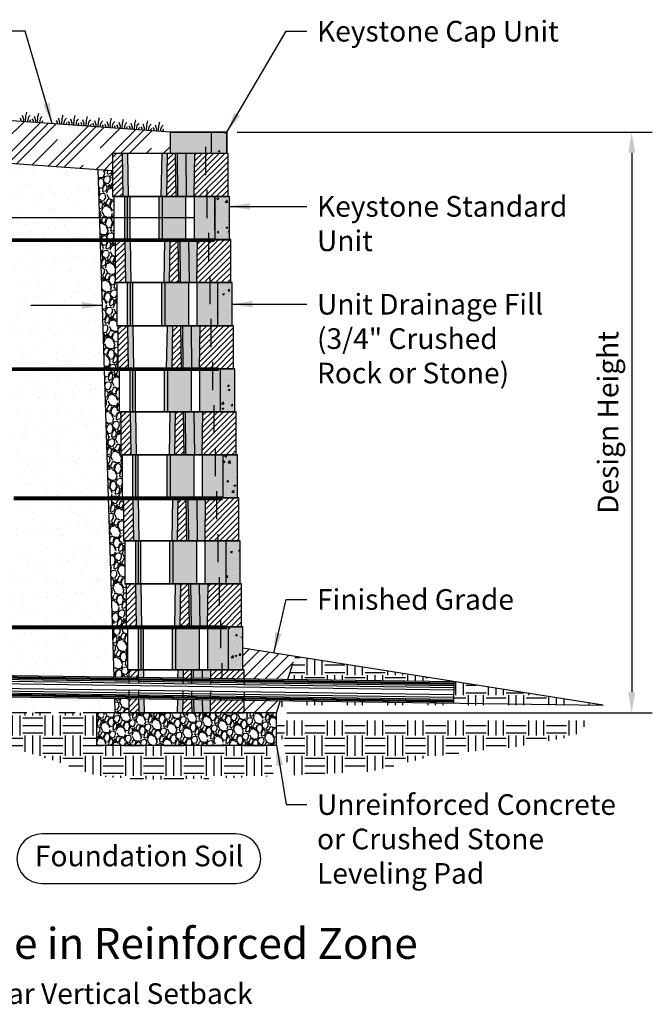
# Model space of a CAD drawing. Extents: x 6 to 184, y -47 to 11.
# Drawn here: x 57 to 66, y -5 to 11 of the extents above; entities that cross this region are included whole.
import ezdxf
from ezdxf.enums import TextEntityAlignment as Align

# ---------------------------------------------------------------- set-up
doc = ezdxf.new("R2010")
doc.units = 0
doc.header["$MEASUREMENT"] = 0
doc.linetypes.add('DASHED2', pattern=[0.375, 0.25, -0.125])
doc.linetypes.add('HIDDEN2', pattern=[0.1875, 0.125, -0.0625])
for name, color, linetype in [('Blk-Std', 3, 'Continuous'), ('Brd-007', 7, 'Continuous'), ('Brd-009', 9, 'Continuous'), ('GEN-TXT', 7, 'Continuous'), ('GEN-TXT-LDR', 7, 'Continuous'), ('HAT', 7, 'Continuous'), ('Hat-Lvl-Pad', 17, 'Continuous'), ('Hat-Reinf', 51, 'Continuous'), ('Hat-Unt-Fil', 17, 'Continuous'), ('WAL-DRN', 2, 'Continuous'), ('WAL-STM-PIP', 2, 'Continuous')]:
    doc.layers.add(name, color=color, linetype=linetype)
doc.styles.add('Arial-L120-MS', font='ARIAL.TTF', dxfattribs={"height": 0.48})
doc.styles.add('Arial-L80-MS', font='ARIAL.TTF', dxfattribs={"height": 0.32})
doc.styles.add('Dim-Text', font='ARIAL.TTF')
doc.dimstyles.new('Dtl-Sht-MS .375 Scale', dxfattribs={"dimscale": 0, "dimtxt": 0.32, "dimasz": 0.32, "dimexe": 0.32, "dimexo": 0.16, "dimgap": 0.16, "dimtad": 1, "dimzin": 12, "dimdsep": 46, "dimtxsty": 'Dim-Text', "dimcen": 0.16, "dimclrd": 256, "dimclre": 256, "dimclrt": 256, "dimadec": 0, "dimazin": 3, "dimtfac": 1, "dimtmove": 0, "dimatfit": 0, "dimfxl": 0, "dimtolj": 1, "dimtzin": 0, "dimarcsym": 0})
doc.dimstyles.new('Dtl-Sht-MS-LDR .375 Scale', dxfattribs={"dimscale": 0, "dimtxt": 0.32, "dimasz": 0.32, "dimexe": 0.32, "dimexo": 0.16, "dimgap": 0.16, "dimtad": 0, "dimjust": 1, "dimzin": 12, "dimdsep": 46, "dimtxsty": 'Dim-Text', "dimcen": 0.16, "dimclrd": 256, "dimclre": 256, "dimclrt": 256, "dimadec": 0, "dimazin": 3, "dimtfac": 1, "dimtofl": 0, "dimtmove": 0, "dimatfit": 0, "dimfxl": 0, "dimtolj": 1, "dimtzin": 0, "dimarcsym": 0})
pattern_1 = [(303.0128, (-0.218281, 0.2672), (1.854378912, -2.815897464), [0.0376701, -3.7293446]), (259.9697, (-0.197758, 0.235612), (0.5991751875, 3.3179797634), [0.064643, -6.399659]), (207.5104, (-0.209016, 0.171957), (3.6997465446, 1.907426516), [0.0455806, -4.512489]), (342.2737, (-0.169665, 0.04836), (-5.336715663, 1.7198448283), [0.0588666, -5.8277962]), (7.8337, (-0.113593, 0.030437), (-3.607857187, -0.4826671043), [0.0577234, -5.7146244]), (72.2737, (-0.056408, 0.038305), (-1.7198448283, -5.336715663), [0.0588666, -5.8277962]), (112.6942, (-0.038485, 0.094376), (1.7624878621, -4.2406646253), [0.0778481, -7.7069577]), (147.2553, (-0.06852, 0.166197), (-5.4428159623, 3.4875425751), [0.0734966, -7.2761699]), (196.4296, (-0.130337, 0.205951), (-4.095723923, -1.2215751134), [0.059066, -5.8475404]), (250.2364, (-0.186991, 0.189245), (1.067619669, 2.902583082), [0.067433, -3.3042136]), (297.3974, (-0.209793, 0.1257845), (2.1054168792, -4.0426748496), [0.0872054, -8.633345]), (213.8141, (-0.095215, 0.31539), (-2.130040203, -1.458399615), [0.0297643, -2.9466763]), (246.4692, (-0.119945, 0.298826), (1.483021802, 3.3710303053), [0.0566264, -5.6060231]), (300, (-0.14255, 0.2469), (0.2704593, -0.07246936), [0.0395979, -0.3563818]), (278.1986, (-0.18008, 0.236673), (-0.178572178, 1.497234845), [0.0213242, -2.1110922]), (6.8014, (-0.17704, 0.215567), (-0.883847094, -0.05305119), [0.0301568, -1.4776894]), (105.9638, (-0.147095, 0.21914), (-0.32351128, 0.956316004), [0.0489801, -1.5836864]), (236.5651, (-0.16057, 0.26623), (0.4153975, 0.46844936), [0.0354175, -0.8500204]), (91.3895, (-0.219072, 0.0587), (-0.0866822368, 2.9220003778), [0.049616, -4.9119966]), (145.3462, (-0.220275, 0.108302), (2.6851751365, -1.878998454), [0.0416251, -4.1208742]), (8.1986, (-0.214658, 0.280723), (-1.497234845, -0.178572178), [0.0426482, -2.0897682]), (58.6105, (-0.172445, 0.286805), (-1.536069208, -2.4871854386), [0.049616, -4.9119966]), (54.444, (-0.051387, 0.01377), (-0.903264177, -1.20735828), [0.0478464, -2.3444747]), (9.7751, (-0.023565, 0.052694), (-3.3373985675, -0.5551311374), [0.0400898, -3.9689]), (141.8014, (0.056526, 0.21096), (-1.207357323, 0.903265465), [0.0426482, -2.0897682]), (92.354, (0.02301, 0.237331), (0.139733968, -3.805847486), [0.0469367, -4.6467187]), (144.444, (0.021016, 0.078433), (1.20735828, -0.903264177), [0.0239232, -2.3683979]), (176.3099, (0.05218, 0.19473), (-1.15430629, 0.019418794), [0.0142772, -1.4134481]), (240.9638, (0.03793, 0.19565), (0.48786674, 0.73890865), [0.0577234, -1.096746]), (261.009, (0.009913, 0.145181), (0.4542342615, 2.7770615294), [0.053494, -5.2958984]), (18.6901, (-0.12275, 0.212616), (-0.61338777, -0.12552096), [0.0403822, -0.9691721]), (68.1572, (-0.084501, 0.225556), (1.7728992345, 4.4528675167), [0.0705023, -6.9797176]), (135.9454, (-0.05827, 0.290997), (1.603337391, -1.589122289), [0.0288277, -2.8539487]), (165, (-0.079, 0.31104), (-0.3429286, -0.1979899), [0.0168, -0.2632]), (195.2564, (0.00035, 0.141946), (2.183092244, 0.574550036), [0.0388987, -3.8509856]), (123.0128, (-0.037178, 0.13171), (-1.854378912, 2.815897464), [0.0753402, -3.6916746]), (75, (-0.07823, 0.1949), (-0.1979899, 0.3429286), [0.0728, -0.2072]), (40.3048, (-0.059383, 0.265206), (-2.6179098583, -2.1973048086), [0.0442719, -4.3829167]), (329.0546, (-0.02562, 0.293844), (1.009367635, -0.56033654), [0.0407686, -1.9976622]), (282.646, (0.009345, 0.27288), (1.3276773836, -5.8634181471), [0.0663782, -6.5714527]), (250.4261, (0.023877, 0.208111), (-1.21255919, -3.4435012028), [0.0702237, -6.9521407])]
pattern_2 = [(0, (40, 4e-15), (0.3125, 0.3125), [0.3125, -0.3125]), (0, (40, 0.1172), (0.3125, 0.3125), [0.3125, -0.3125]), (0, (40, 0.23438), (0.3125, 0.3125), [0.3125, -0.3125]), (90, (40.03906, 0.27344), (-0.3125, 0.3125), [0.3125, -0.3125]), (90, (40.15625, 0.27344), (-0.3125, 0.3125), [0.3125, -0.3125]), (90, (40.27344, 0.27344), (-0.3125, 0.3125), [0.3125, -0.3125])]
pattern_3 = [(45, (40, 4e-15), (-0.08838835, 0.08838835), [])]

# ---------------------------------------------------------------- blocks, each defined once
blk = doc.blocks.new('Pro-grass')
at = {"layer": 'Brd-009'}
for points in [[(-0.073, 0), (-0.073, -0.02), (-0.084, -0.037)], [(-0.037, 0), (-0.039, -0.038), (-0.049, -0.08), (-0.069, -0.101)], [(-0.004, 0), (-0.004, 0), (-0.003, -0.088), (-0.014, -0.15)], [(0.057, -0.096), (0.033, -0.036), (0.032, 0), (0.032, 0), (0.032, 0)], [(0.063, 0), (0.063, 0), (0.063, 0), (0.065, -0.029), (0.083, -0.051)]]:
    blk.add_lwpolyline(points, dxfattribs=at)
blk = doc.blocks.new('Std-Sect-New')
at = {"layer": 'Blk-Std'}
h = blk.add_hatch(color=13, dxfattribs=at)
h.dxf.hatch_style = 1
h.paths.add_polyline_path([(-1.585, 0.667), (-1.627, 0.667), (-1.627, 0), (-1.585, 0)])
h = blk.add_hatch(color=25, dxfattribs=at)
h.dxf.hatch_style = 1
h.paths.add_polyline_path([(-1.095, 0), (-1.044, 0), (-1.044, 0.667), (-1.095, 0.667)])
h.paths.add_polyline_path([(-1.545, 0.667), (-1.585, 0.667), (-1.585, 0), (-1.545, 0)])
h = blk.add_hatch(color=16, dxfattribs=at)
h.dxf.hatch_style = 1
h.paths.add_polyline_path([(-0.68, 0.667), (-1.044, 0.667), (-1.044, 0), (-0.68, 0)])
h = blk.add_hatch(color=23, dxfattribs=at)
h.dxf.hatch_style = 1
h.paths.add_polyline_path([(-0.548, 0), (-0.226, 0), (-0.226, 0.667), (-0.349, 0.667), (-0.548, 0.667)])
h = blk.add_hatch(color=11, dxfattribs=at)
h.dxf.hatch_style = 1
h.paths.add_polyline_path([(0, 0.667), (-0.226, 0.667), (-0.226, 0), (0, 0)])
h = blk.add_hatch(dxfattribs=at)
h.set_pattern_fill('AR-CONC', scale=0.04, style=0)
h.set_pattern_definition([(50, (-2.42634, -2.2278), (0.286904, -0.025101), [0.03, -0.33]), (355, (-2.42634, -2.2278), (-0.0555, 0.300877), [0.024, -0.264]), (100.451, (-2.40243, -2.2299), (0.231404, 0.275776), [0.025496, -0.280457]), (46.184, (-2.42634, -2.1478), (0.426896, -0.066208), [0.045, -0.495]), (96.636, (-2.39076, -2.1533), (0.373865, 0.389647), [0.038244, -0.420685]), (351.184, (-2.42634, -2.1478), (0.373865, 0.38965), [0.036, -0.396]), (21, (-2.38634, -2.1678), (0.238763, -0.161048), [0.03, -0.33]), (326, (-2.38634, -2.1678), (0.097326, 0.29006), [0.024, -0.264]), (71.451, (-2.36644, -2.18122), (0.33609, 0.129012), [0.025496, -0.280457]), (37.5, (-2.42634, -2.2278), (0.004864, 0.1331575), [0, -0.2608, 0, -0.268, 0, -0.265]), (7.5, (-2.42634, -2.2278), (0.105228, 0.1577647), [0, -0.1528, 0, -0.2548, 0, -0.101]), (327.5, (-2.51554, -2.2278), (0.213529, -0.009022), [0, -0.1, 0, -0.312, 0, -0.414]), (317.5, (-2.55554, -2.2278), (0.2332745, 0.040042), [0, -0.13, 0, -0.2072, 0, -0.294])])
h.paths.add_polyline_path([(0, 0.667), (-0.226, 0.667), (-0.226, 0), (0, 0)])
at = {"layer": 'Blk-Std', "color": 4}
blk.add_line((-0.349, 0.771), (-0.349, 0.333), dxfattribs=at)
at = {"layer": 'Blk-Std'}
blk.add_lwpolyline([(0, 0), (0, 0.667), (-1.792, 0.667), (-1.792, 0)], close=True, dxfattribs=at)
at = {"layer": 'Blk-Std', "color": 2}
for points in [[(-1.627, 0.667), (-1.627, 0)], [(-0.68, 0.667), (-0.68, 0)], [(-0.548, 0.667), (-0.548, 0)], [(-0.226, 0.667), (-0.226, 0)]]:
    blk.add_lwpolyline(points, dxfattribs=at)
at = {"layer": 'Blk-Std', "color": 7}
for points in [[(-1.585, 0.667), (-1.585, 0)], [(-1.044, 0.667), (-1.044, 0)]]:
    blk.add_lwpolyline(points, dxfattribs=at)
at = {"layer": 'Blk-Std', "color": 25, "flags": 128}
for points in [[(-1.545, 0.667), (-1.545, 0)], [(-1.095, 0.667), (-1.095, 0)]]:
    blk.add_lwpolyline(points, dxfattribs=at)
at = {"layer": 'Blk-Std', "color": 5, "flags": 128}
blk.add_lwpolyline([(0, 0), (0, 0.667), (-0.021, 0.667)], dxfattribs=at)
blk = doc.blocks.new('Std-Sect-Cap')
at = {"layer": 'Blk-Std'}
h = blk.add_hatch(color=25, dxfattribs=at)
h.dxf.hatch_style = 1
h.paths.add_polyline_path([(-0.24, 0), (-0.24, 0.333), (-0.875, 0.333), (-0.875, 0)])
h = blk.add_hatch(color=11, dxfattribs=at)
h.dxf.hatch_style = 1
h.paths.add_polyline_path([(-0.24, 0), (0, 0), (0, 0.333), (-0.24, 0.333)])
h = blk.add_hatch(dxfattribs=at)
h.set_pattern_fill('AR-CONC', scale=0.04, style=0)
h.set_pattern_definition([(50, (34.7353, -28.67916), (0.2869041, -0.0251009), [0.03, -0.33]), (355, (34.7353, -28.67916), (-0.0555005, 0.3008769), [0.024, -0.264]), (100.4514, (34.7592, -28.68125), (0.2314038, 0.2757758), [0.025496, -0.2804568]), (46.1842, (34.7353, -28.59916), (0.4268964, -0.0662076), [0.045, -0.495]), (96.6356, (34.77086, -28.6047), (0.373865, 0.389647), [0.038244, -0.420685]), (351.1842, (34.7353, -28.59916), (0.3738648, 0.3896474), [0.036, -0.396]), (21, (34.7753, -28.61916), (0.2387628, -0.1610476), [0.03, -0.33]), (326, (34.7753, -28.61916), (0.0973261, 0.29006), [0.024, -0.264]), (71.4514, (34.79519, -28.63258), (0.336089, 0.1290122), [0.025496, -0.2804568]), (37.5, (34.73529, -28.67916), (0.00486394, 0.13315754), [0, -0.2608, 0, -0.268, 0, -0.265]), (7.5, (34.73529, -28.67916), (0.1052278, 0.1577647), [0, -0.1528, 0, -0.2548, 0, -0.101]), (327.5, (34.64609, -28.67916), (0.21352897, -0.00902195), [0, -0.1, 0, -0.312, 0, -0.414]), (317.5, (34.60609, -28.67916), (0.2332745, 0.040042), [0, -0.13, 0, -0.2072, 0, -0.294])])
h.paths.add_polyline_path([(0, 0.333), (-0.24, 0.333), (-0.24, 0), (0, 0)])
blk.add_lwpolyline([(-0.875, 0), (-0.875, 0.333), (0, 0.333), (0, 0)], close=True, dxfattribs=at)
at = {"layer": 'Blk-Std', "color": 5, "flags": 128}
blk.add_lwpolyline([(0, 0), (0, 0.333), (-0.875, 0.333)], dxfattribs=at)
at = {"layer": 'Blk-Std', "color": 2, "flags": 128}
blk.add_lwpolyline([(-0.24, 0.333), (-0.24, 0)], dxfattribs=at)
blk = doc.blocks.new('Std-XSect-New')
at = {"layer": 'Blk-Std'}
h = blk.add_hatch(dxfattribs=at)
h.set_pattern_fill('ANSI31', scale=0.5, style=0)
h.set_pattern_definition([(45, (-2.50055, -2.268), (-0.0441942, 0.0441942), [])])
h.paths.add_polyline_path([(0, 0.667), (-0.521, 0.667), (-0.531, 0), (0, 0)])
h.paths.add_polyline_path([(-0.823, 0.667), (-0.948, 0.667), (-0.958, 0), (-0.813, 0)])
h.paths.add_polyline_path([(-1.646, 0.667), (-1.792, 0.667), (-1.792, 0), (-1.635, 0)])
h = blk.add_hatch(color=25, dxfattribs=at)
h.paths.add_polyline_path([(-1.635, 0), (-1.552, 0), (-1.562, 0.667), (-1.646, 0.667)])
h.paths.add_polyline_path([(-1.042, 0), (-0.958, 0), (-0.948, 0.667), (-1.031, 0.667)])
h.paths.add_polyline_path([(-0.791, 0.667), (-0.823, 0.667), (-0.813, 0), (-0.784, 0)])
h.paths.add_polyline_path([(-0.649, 0), (-0.531, 0), (-0.521, 0.667), (-0.655, 0.667)])
blk.add_hatch(color=16, dxfattribs=at).paths.add_polyline_path([(-0.784, 0), (-0.649, 0), (-0.655, 0.667), (-0.791, 0.667)])
at = {"layer": 'Blk-Std', "color": 4}
blk.add_line((-0.349, 0.771), (-0.349, 0.333), dxfattribs=at)
at = {"layer": 'Blk-Std'}
blk.add_lwpolyline([(0, 0.667), (-1.792, 0.667), (-1.792, 0), (0, 0)], close=True, dxfattribs=at)
at = {"layer": 'Blk-Std', "color": 2, "flags": 128}
for points in [[(-1.646, 0.667), (-1.635, 0)], [(-0.948, 0.667), (-0.958, 0)], [(-0.823, 0.667), (-0.813, 0)], [(-0.521, 0.667), (-0.531, 0)]]:
    blk.add_lwpolyline(points, dxfattribs=at)
at = {"layer": 'Blk-Std', "color": 25, "flags": 128}
for points in [[(-1.562, 0.667), (-1.552, 0)], [(-1.031, 0.667), (-1.042, 0)], [(-0.791, 0.667), (-0.784, 0)], [(-0.655, 0.667), (-0.649, 0)]]:
    blk.add_lwpolyline(points, dxfattribs=at)
at = {"layer": 'Blk-Std', "color": 5, "flags": 128}
blk.add_lwpolyline([(0, 0), (0, 0.667), (-0.021, 0.667)], dxfattribs=at)
blk = doc.blocks.new('*D60')
at = {"layer": 'Defpoints', "color": 0}
for p in [(59.729, 9), (60.5, 0), (66.01, 0)]:
    blk.add_point(p, dxfattribs=at)
at = {"layer": 'GEN-TXT', "lineweight": -2}
for p, q in [((59.889, 9), (66.33, 9)), ((66.01, 8.68), (66.01, 0.32)), ((60.66, 0), (66.33, 0))]:
    blk.add_line(p, q, dxfattribs=at)
at = {"layer": 'GEN-TXT'}
for points in [[(65.957, 8.68), (66.064, 8.68), (66.01, 9)], [(65.957, 0.32), (66.064, 0.32), (66.01, 0)]]:
    blk.add_solid(points, dxfattribs=at)
at = {"layer": 'GEN-TXT', "insert": (65.643, 4.5), "char_height": 0.32, "attachment_point": 5, "rotation": 90, "style": 'Dim-Text'}
blk.add_mtext('\\A1;Design Height', dxfattribs=at)
blk = doc.blocks.new('*D64')
at = {"layer": 'Defpoints', "color": 0}
for p in [(52.542, 7.67), (52.542, 7.326), (59.542, 7.326)]:
    blk.add_point(p, dxfattribs=at)
at = {"layer": 'GEN-TXT', "lineweight": -2}
for p, q in [((52.542, 7.486), (52.542, 7.99)), ((59.542, 7.486), (59.542, 7.99)), ((59.222, 7.67), (52.862, 7.67))]:
    blk.add_line(p, q, dxfattribs=at)
at = {"layer": 'GEN-TXT'}
for points in [[(52.862, 7.723), (52.862, 7.617), (52.542, 7.67)], [(59.222, 7.723), (59.222, 7.617), (59.542, 7.67)]]:
    blk.add_solid(points, dxfattribs=at)
at = {"layer": 'GEN-TXT', "insert": (55.132, 8.037), "char_height": 0.32, "attachment_point": 5, "style": 'Dim-Text'}
blk.add_mtext('\\A1;Grid Depth', dxfattribs=at)

msp = doc.modelspace()

# ---------------------------------------------------------------- hatches: boundary and pattern name
at = {"layer": 'Blk-Std'}
h = msp.add_hatch(color=13, dxfattribs=at)
h.dxf.hatch_style = 1
h.paths.add_polyline_path([(58.394, 1.333), (58.352, 1.333), (58.352, 0.667), (58.394, 0.667)])
h = msp.add_hatch(color=25, dxfattribs=at)
h.dxf.hatch_style = 1
h.paths.add_polyline_path([(58.884, 0.667), (58.935, 0.667), (58.935, 1.333), (58.884, 1.333)])
h.paths.add_polyline_path([(58.434, 1.333), (58.394, 1.333), (58.394, 0.667), (58.434, 0.667)])
h = msp.add_hatch(color=16, dxfattribs=at)
h.dxf.hatch_style = 1
h.paths.add_polyline_path([(59.299, 1.333), (58.935, 1.333), (58.935, 0.667), (59.299, 0.667)])
h = msp.add_hatch(color=23, dxfattribs=at)
h.dxf.hatch_style = 1
h.paths.add_polyline_path([(59.431, 0.667), (59.753, 0.667), (59.753, 1.333), (59.63, 1.333), (59.431, 1.333)])
h = msp.add_hatch(color=11, dxfattribs=at)
h.dxf.hatch_style = 1
h.paths.add_polyline_path([(59.979, 1.333), (59.753, 1.333), (59.753, 0.667), (59.979, 0.667)])
h = msp.add_hatch(dxfattribs=at)
h.set_pattern_fill('AR-CONC', scale=0.04, style=0)
h.set_pattern_definition([(50, (57.55283, -1.56114), (0.286904, -0.025101), [0.03, -0.33]), (355, (57.55283, -1.56114), (-0.0555, 0.300877), [0.024, -0.264]), (100.451, (57.57674, -1.56323), (0.231404, 0.275776), [0.025496, -0.280457]), (46.184, (57.55283, -1.48114), (0.426896, -0.066208), [0.045, -0.495]), (96.636, (57.5884, -1.48665), (0.373865, 0.389647), [0.038244, -0.420685]), (351.184, (57.55283, -1.48114), (0.373865, 0.38965), [0.036, -0.396]), (21, (57.59283, -1.50114), (0.238763, -0.161048), [0.03, -0.33]), (326, (57.59283, -1.50114), (0.097326, 0.29006), [0.024, -0.264]), (71.451, (57.61272, -1.51456), (0.33609, 0.129012), [0.025496, -0.280457]), (37.5, (57.55283, -1.56114), (0.004864, 0.1331575), [0, -0.2608, 0, -0.268, 0, -0.265]), (7.5, (57.55283, -1.56114), (0.105228, 0.1577647), [0, -0.1528, 0, -0.2548, 0, -0.101]), (327.5, (57.46363, -1.56114), (0.213529, -0.009022), [0, -0.1, 0, -0.312, 0, -0.414]), (317.5, (57.42363, -1.56114), (0.2332745, 0.040042), [0, -0.13, 0, -0.2072, 0, -0.294])])
h.paths.add_polyline_path([(59.979, 1.333), (59.753, 1.333), (59.753, 0.667), (59.979, 0.667)])
h = msp.add_hatch(dxfattribs=at)
h.set_pattern_fill('ACET-2D-ANSI31', scale=0.5, style=0)
h.set_pattern_definition([(45, (40, 0), (-0.04419417, 0.04419417), [])])
h.paths.add_polyline_path([(58.354, 0.667), (58.208, 0.667), (58.208, 0.555), (58.356, 0.553)])
h.paths.add_polyline_path([(58.365, 0), (58.361, 0.22), (58.208, 0.222), (58.208, 0)])
h.paths.add_polyline_path([(59.042, 0), (59.187, 0), (59.184, 0.209), (59.045, 0.211)])
h.paths.add_polyline_path([(59.177, 0.667), (59.052, 0.667), (59.05, 0.544), (59.179, 0.542)])
h.paths.add_polyline_path([(59.651, 0.535), (59.651, 0.667), (59.479, 0.667), (59.477, 0.538)])
h.paths.add_polyline_path([(60, 0.53), (60, 0.667), (59.651, 0.667), (59.651, 0.535)])
h.paths.add_polyline_path([(60, 0), (60, 0.197), (59.472, 0.205), (59.469, 0)])
h = msp.add_hatch(color=25, dxfattribs=at)
h.paths.add_polyline_path([(58.439, 0.552), (58.438, 0.667), (58.354, 0.667), (58.356, 0.553)])
h.paths.add_polyline_path([(58.448, 0), (58.444, 0.219), (58.361, 0.22), (58.365, 0)])
h.paths.add_polyline_path([(59.042, 0), (59.045, 0.211), (58.962, 0.212), (58.958, 0)])
h.paths.add_polyline_path([(59.05, 0.544), (59.052, 0.667), (58.969, 0.667), (58.967, 0.545)])
h.paths.add_polyline_path([(59.177, 0.667), (59.179, 0.542), (59.21, 0.541), (59.209, 0.667)])
h.paths.add_polyline_path([(59.184, 0.209), (59.187, 0), (59.216, 0), (59.214, 0.208)])
h.paths.add_polyline_path([(59.349, 0.206), (59.351, 0), (59.469, 0), (59.472, 0.205)])
h.paths.add_polyline_path([(59.345, 0.667), (59.346, 0.539), (59.477, 0.538), (59.479, 0.667)])
h = msp.add_hatch(color=16, dxfattribs=at)
h.paths.add_polyline_path([(59.349, 0.206), (59.214, 0.208), (59.216, 0), (59.351, 0)])
h.paths.add_polyline_path([(59.21, 0.541), (59.346, 0.539), (59.345, 0.667), (59.209, 0.667)])
at = {"layer": 'HAT'}
h = msp.add_hatch(dxfattribs=at)
h.set_pattern_fill('CLAY', scale=3, angle=45, style=0)
h.set_pattern_definition([(45, (40, 0), (-0.397748, 0.397748), []), (45, (39.9337, 0.0663), (-0.397748, 0.397748), []), (45, (39.8674, 0.1326), (-0.397748, 0.397748), []), (45, (39.73483, 0.26517), (-0.397748, 0.397748), [0.5625, -0.375])])
h.paths.add_polyline_path([(57.958, 8.398), (57.958, 8.667), (58.854, 8.667), (58.854, 9), (48.525, 9.738), (48.752, 9.056)])
h = msp.add_hatch(dxfattribs=at)
h.set_pattern_fill('ANSI31', style=0)
h.set_pattern_definition(pattern_3)
h.paths.add_polyline_path([(60.791, 0.872), (59.979, 1), (59.979, 0.667), (60, 0.667), (60, 0.53), (60.674, 0.521)])
h = msp.add_hatch(dxfattribs=at)
h.set_pattern_fill('EARTH', color=9, scale=1.25, style=0)
h.set_pattern_definition(pattern_2)
h.paths.add_polyline_path([(63.25, 0.485), (60.791, 0.872), (60.674, 0.521)])
h = msp.add_hatch(dxfattribs=at)
h.set_pattern_fill('EARTH', color=9, scale=1.25, style=0)
h.set_pattern_definition(pattern_2)
h.paths.add_polyline_path([(65.57, 0.12), (63.25, 0.485), (63.245, 0.152)])
h = msp.add_hatch(dxfattribs=at)
h.set_pattern_fill('EARTH', color=9, scale=1.25, style=0)
h.paths.add_polyline_path([(51.771, 0), (51.697, 0.222), (51.173, 0.052), (51.19, -0.124), (51.355, -0.472), (51.775, -0.676), (52.137, -0.741), (52.886, -0.705), (53.61, -0.643), (54.527, -0.586), (55.732, -0.528), (56.535, -0.586), (57.109, -0.758), (57.739, -0.987), (58.57, -1.035), (60.046, -1.002), (60.456, -0.982), (60.378, -0.5), (57.708, -0.5), (57.708, 0)])
h = msp.add_hatch(dxfattribs=at)
h.set_pattern_fill('ANSI31', style=0)
h.set_pattern_definition(pattern_3)
h.paths.add_polyline_path([(60.563, 0.19), (60, 0.197), (60, 0), (60.5, 0)])
h = msp.add_hatch(dxfattribs=at)
h.set_pattern_fill('EARTH', color=9, scale=1.25, style=0)
h.set_pattern_definition(pattern_2)
h.paths.add_polyline_path([(65.57, 0.12), (65.37, 0.123), (60.563, 0.19), (60.5, 0), (60.562, 0.062), (60.605, 0.12), (60.716, 0.12), (60.887, 0.12)])
h = msp.add_hatch(dxfattribs=at)
h.set_pattern_fill('EARTH', color=9, scale=1.25, style=0)
h.paths.add_polyline_path([(61.949, -0.913), (62.815, -0.697), (63.587, -0.588), (64.166, -0.534), (65.122, -0.365), (65.373, -0.12), (60.887, -0.12), (60.716, -0.12), (60.5, -0.12), (60.5, -0.41), (60.607, -0.41), (60.697, -0.968)])
at = {"layer": 'Hat-Lvl-Pad'}
h = msp.add_hatch(dxfattribs=at)
h.set_pattern_fill('GRAVEL,_O', color=256, scale=0.25, angle=75)
h.set_pattern_definition([(303.0128, (19.805106, 0.238571), (1.655695457, -2.514194164), [0.033634, -3.329772]), (259.9697, (19.823431, 0.210368), (0.534977846, 2.9624819316), [0.057717, -5.7139812]), (207.5104, (19.813378, 0.153533), (3.303345129, 1.703059389), [0.040697, -4.029008]), (342.2737, (19.848514, 0.043179), (-4.764924699, 1.5355757395), [0.0525595, -5.2033895]), (7.8337, (19.898578, 0.027176), (-3.2213010597, -0.4309527717), [0.0515387, -5.1023432]), (72.2737, (19.949636, 0.034201), (-1.5355757395, -4.764924699), [0.0525595, -5.2033895]), (112.6942, (19.9656385, 0.084265), (1.5736498769, -3.7863077012), [0.0695072, -6.8812122]), (147.2553, (19.938822, 0.14839), (-4.8596571092, 3.1138772992), [0.065622, -6.4965803]), (196.4296, (19.883628, 0.183885), (-3.65689636, -1.0906920656), [0.0527375, -5.2210183]), (250.2364, (19.833043, 0.16897), (0.953231847, 2.591592037), [0.060208, -2.9501907]), (297.3974, (19.812685, 0.1123075), (1.8798364993, -3.6095311157), [0.077862, -7.7083438]), (213.8141, (19.914986, 0.281598), (-1.90182161, -1.302142514), [0.0265752, -2.630961]), (246.4692, (19.892906, 0.266809), (1.324126609, 3.009848487), [0.0505592, -5.0053777]), (300, (19.87272, 0.22045), (0.2414815, -0.0647048), [0.0353552, -0.318198]), (278.1986, (19.839214, 0.211315), (-0.159439444, 1.336816826), [0.0190395, -1.8849038]), (6.8014, (19.84193, 0.19247), (-0.78914919, -0.047367133), [0.0269257, -1.3193655]), (105.9638, (19.868665, 0.19566), (-0.288849357, 0.853853575), [0.0437323, -1.4140058]), (236.5651, (19.85664, 0.237705), (0.37089062, 0.41825836), [0.0316228, -0.7589468]), (91.3895, (19.8044, 0.052411), (-0.0773948543, 2.6089289087), [0.0443, -4.3857112]), (145.3462, (19.803326, 0.096698), (2.3974778004, -1.677677191), [0.0371652, -3.679352]), (8.1986, (19.80834, 0.250645), (-1.336816826, -0.159439444), [0.0380788, -1.8658645]), (58.6105, (19.846031, 0.256076), (-1.3714903643, -2.2207012845), [0.0443, -4.3857112]), (54.444, (19.954119, 0.012294), (-0.806485872, -1.077998465), [0.04272, -2.093281]), (9.7751, (19.97896, 0.047049), (-2.9798201496, -0.495652801), [0.0357945, -3.5436607]), (141.8014, (20.05047, 0.188356), (-1.07799761, 0.806487022), [0.0380788, -1.8658645]), (92.354, (20.020545, 0.211903), (0.1247624715, -3.3980781124), [0.0419077, -4.148856]), (144.444, (20.018764, 0.07003), (1.077998465, -0.806485872), [0.02136, -2.114641]), (176.3099, (20.046587, 0.173867), (-1.030630616, 0.01733821), [0.0127475, -1.2620072]), (240.9638, (20.033866, 0.17469), (0.43559531, 0.65973987), [0.0515388, -0.9792375]), (261.009, (20.008851, 0.129626), (0.405566305, 2.4795192227), [0.0477625, -4.7284808]), (18.6901, (19.8904, 0.189835), (-0.54766765, -0.11207228), [0.0360555, -0.8653323]), (68.1572, (19.924553, 0.201389), (1.5829457451, 3.9757745684), [0.0629485, -6.2318907]), (135.9454, (19.947973, 0.259819), (1.431551242, -1.418859187), [0.025739, -2.5481685]), (165, (19.92948, 0.27772), (-0.3061862, -0.1767767), [0.015, -0.235]), (195.2564, (20.000313, 0.126738), (1.949189503, 0.512991104), [0.034731, -3.43838]), (123.0128, (19.966806, 0.117598), (-1.655695457, 2.514194164), [0.067268, -3.296138]), (75, (19.93016, 0.174), (-0.1767767, 0.3061862), [0.065, -0.185]), (40.3048, (19.94698, 0.236791), (-2.3374195163, -1.9618792934), [0.0395285, -3.9133185]), (329.0546, (19.977124, 0.26236), (0.901221103, -0.500300483), [0.0364005, -1.783627]), (282.646, (20.008344, 0.243642), (1.1854262354, -5.2351947742), [0.0592662, -5.8673685]), (250.4261, (20.021319, 0.185814), (-1.0826421339, -3.0745546454), [0.0626997, -6.2072685])])
h.paths.add_polyline_path([(57.708, 0), (57.708, -0.5), (60.5, -0.5), (60.5, 0)])
at = {"layer": 'Hat-Reinf'}
h = msp.add_hatch(dxfattribs=at)
h.set_pattern_fill('AR-SAND,_O', color=256, scale=0.2)
h.set_pattern_definition([(37.5, (0, 0), (-0.0125987, 0.3853648), [0, -0.304, 0, -0.34, 0, -0.325]), (7.5, (0, 0), (0.3539553, 0.564429), [0, -0.164, 0, -0.274, 0, -0.105]), (327.5, (-0.246, 0), (0.6228284, 0.0011318), [0, -0.1, 0, -0.36, 0, -0.47]), (317.5, (-0.246, 0), (0.6012253, 0.175535), [0, -0.05, 0, -0.236, 0, -0.27])])
h.paths.add_polyline_path([(48.752, 9.056), (49.684, 6.26), (49.803, 6.3), (51.635, 0.803), (51.863, 1.039), (52.25, 1.151), (52.645, 1.039), (52.846, 0.79), (52.88, 0.629), (57.982, 0.558), (57.736, 8.414)])
h.paths.add_polyline_path([(54.108, 6.709, -1), (54.108, 5.941), (51.147, 5.941, -1), (51.147, 6.709)], flags=16)
h.paths.add_polyline_path([(56.404, 2.826, -1), (53.904, 2.826, -1)], flags=16)
h.paths.add_polyline_path([(56.154, 2.826, -1), (54.154, 2.826, -1)], flags=0)
h.paths.add_polyline_path([(53.998, 8.324), (56.266, 8.324), (56.266, 7.75), (53.998, 7.75)], flags=24)
h.paths.add_polyline_path([(54.502, 3.38), (55.806, 3.38), (55.806, 2.272), (54.502, 2.272)], flags=8)
h.paths.add_polyline_path([(55.829, 6.555), (56.611, 6.555), (56.611, 6.073), (55.829, 6.073)], flags=24)
h.paths.add_polyline_path([(51.044, 6.077), (54.241, 6.077), (54.241, 6.573), (51.044, 6.573)], flags=8)
h = msp.add_hatch(dxfattribs=at)
h.set_pattern_fill('AR-SAND', color=256, scale=0.2, style=0)
h.paths.add_polyline_path([(57.992, 0.225), (52.876, 0.296), (52.846, 0.154), (52.722, 0), (57.999, 0)])
at = {"layer": 'Hat-Unt-Fil'}
h = msp.add_hatch(dxfattribs=at)
h.set_pattern_fill('GRAVEL', color=256, scale=0.28, angle=75, style=0)
h.set_pattern_definition(pattern_1)
h.paths.add_polyline_path([(57.958, 8.398), (57.736, 8.414), (57.77, 7.326), (57.979, 7.326), (57.979, 8), (57.958, 8)])
h = msp.add_hatch(dxfattribs=at)
h.set_pattern_fill('GRAVEL', color=256, scale=0.28, angle=75, style=0)
h.set_pattern_definition([(303.0128, (-0.218281, 0.2672), (1.854378912, -2.815897464), [0.0376701, -3.7293446]), (259.9697, (-0.197758, 0.235612), (0.5991751875, 3.3179797634), [0.064643, -6.399659]), (207.5104, (-0.209016, 0.171957), (3.6997465446, 1.907426516), [0.0455806, -4.512489]), (342.2737, (-0.169665, 0.04836), (-5.336715663, 1.7198448283), [0.0588666, -5.8277962]), (7.8337, (-0.113593, 0.030437), (-3.607857187, -0.4826671043), [0.0577234, -5.7146244]), (72.2737, (-0.056408, 0.038305), (-1.7198448283, -5.336715663), [0.0588666, -5.8277962]), (112.6942, (-0.038485, 0.094376), (1.7624878621, -4.2406646253), [0.0778481, -7.7069577]), (147.2553, (-0.06852, 0.166197), (-5.4428159623, 3.4875425751), [0.0734966, -7.2761699]), (196.4296, (-0.130337, 0.205951), (-4.095723923, -1.2215751134), [0.059066, -5.8475404]), (250.2364, (-0.186991, 0.189245), (1.067619669, 2.902583082), [0.067433, -3.3042136]), (297.3974, (-0.209793, 0.1257845), (2.1054168792, -4.0426748496), [0.0872054, -8.633345]), (213.8141, (-0.095215, 0.31539), (-2.130040203, -1.458399615), [0.0297643, -2.9466763]), (246.4692, (-0.119945, 0.298826), (1.483021802, 3.3710303053), [0.0566264, -5.6060231]), (300, (-0.14255, 0.2469), (0.2704593, -0.07246936), [0.0395979, -0.3563818]), (278.1986, (-0.18008, 0.236673), (-0.178572178, 1.497234845), [0.0213242, -2.1110922]), (6.8014, (-0.17704, 0.215567), (-0.883847094, -0.05305119), [0.0301568, -1.4776894]), (105.9638, (-0.147095, 0.21914), (-0.32351128, 0.956316004), [0.0489801, -1.5836864]), (236.5651, (-0.16057, 0.26623), (0.4153975, 0.46844936), [0.0354175, -0.8500204]), (91.3895, (-0.219072, 0.0587), (-0.0866822368, 2.9220003778), [0.049616, -4.9119966]), (145.3462, (-0.220275, 0.108302), (2.6851751365, -1.878998454), [0.0416251, -4.1208742]), (8.1986, (-0.214658, 0.280723), (-1.497234845, -0.178572178), [0.0426482, -2.0897682]), (58.6105, (-0.172445, 0.286805), (-1.536069208, -2.4871854386), [0.049616, -4.9119966]), (54.444, (-0.051387, 0.01377), (-0.903264177, -1.20735828), [0.0478464, -2.3444747]), (9.7751, (-0.023565, 0.052694), (-3.3373985675, -0.5551311374), [0.0400898, -3.9689]), (141.8014, (0.056526, 0.21096), (-1.207357323, 0.903265465), [0.0426482, -2.0897682]), (92.354, (0.02301, 0.237331), (0.139733968, -3.805847486), [0.0469367, -4.6467187]), (144.444, (0.021016, 0.078433), (1.20735828, -0.903264177), [0.0239232, -2.3683979]), (176.3099, (0.05218, 0.19473), (-1.15430629, 0.019418794), [0.0142772, -1.4134481]), (240.9638, (0.03793, 0.19565), (0.48786674, 0.73890865), [0.0577234, -1.096746]), (261.009, (0.009913, 0.145181), (0.4542342615, 2.7770615294), [0.053494, -5.2958984]), (18.6901, (-0.12275, 0.212616), (-0.61338777, -0.12552096), [0.0403822, -0.9691721]), (68.1572, (-0.084501, 0.225556), (1.7728992345, 4.4528675167), [0.0705023, -6.9797176]), (135.9454, (-0.05827, 0.290997), (1.603337391, -1.589122289), [0.0288277, -2.8539487]), (165, (-0.079, 0.31104), (-0.3429286, -0.1979899), [0.0168, -0.2632]), (195.2564, (0.00035, 0.141946), (2.183092244, 0.574550036), [0.0388987, -3.8509856]), (123.0128, (-0.037178, 0.13171), (-1.854378912, 2.815897464), [0.0753402, -3.6916746]), (75, (-0.07823, 0.1949), (-0.1979899, 0.3429286), [0.0728, -0.2072]), (40.3048, (-0.059383, 0.265206), (-2.6179098583, -2.1973048086), [0.0442719, -4.3829167]), (329.0546, (-0.02562, 0.293844), (1.009367635, -0.56033654), [0.0407686, -1.9976622]), (282.646, (0.009345, 0.27288), (1.3276773836, -5.8634181471), [0.0663782, -6.5714527]), (250.4261, (0.023877, 0.208111), (-1.21255919, -3.4435012028), [0.0702237, -6.9521407])])
h.paths.add_polyline_path([(57.833, 5.326), (58.042, 5.326), (58.042, 6), (58.021, 6), (58.021, 6.667), (58, 6.667), (58, 7.326), (57.77, 7.326)])
h = msp.add_hatch(dxfattribs=at)
h.set_pattern_fill('GRAVEL', color=256, scale=0.28, angle=75, style=0)
h.set_pattern_definition(pattern_1)
h.paths.add_polyline_path([(58.083, 4.667), (58.063, 4.667), (58.063, 5.326), (57.833, 5.326), (57.895, 3.326), (58.104, 3.326), (58.104, 4), (58.083, 4)])
h = msp.add_hatch(dxfattribs=at)
h.set_pattern_fill('GRAVEL', color=256, scale=0.28, angle=75, style=0)
h.set_pattern_definition(pattern_1)
h.paths.add_polyline_path([(58.146, 2.667), (58.125, 2.667), (58.125, 3.326), (57.895, 3.326), (57.958, 1.326), (58.167, 1.326), (58.167, 2), (58.146, 2)])
h = msp.add_hatch(dxfattribs=at)
h.set_pattern_fill('GRAVEL', color=256, scale=0.28, angle=75, style=0)
h.set_pattern_definition(pattern_1)
h.paths.add_polyline_path([(58.188, 1.326), (57.958, 1.326), (57.982, 0.558), (58.208, 0.555), (58.208, 0.667), (58.188, 0.667)])
h = msp.add_hatch(dxfattribs=at)
h.set_pattern_fill('GRAVEL', color=256, scale=0.28, angle=75, style=0)
h.set_pattern_definition(pattern_1)
h.paths.add_polyline_path([(58.208, 0.222), (57.992, 0.225), (57.999, 0), (58.208, 0)])

# ---------------------------------------------------------------- linework, layer by layer
at = {"layer": 'Blk-Std', "color": 4}
for p, q in [((59.63, 1.438), (59.63, 1)), ((59.651, 0.771), (59.651, 0.535))]:
    msp.add_line(p, q, dxfattribs=at)
at = {"layer": 'Blk-Std', "linetype": 'DASHED2'}
for p, q in [((60.674, 0.521), (60.792, 0.875)), ((60.5, 0), (60.563, 0.19)), ((58.5, 0), (51.771, 0))]:
    msp.add_line(p, q, dxfattribs=at)
at = {"layer": 'Blk-Std', "color": 5, "flags": 128}
for points in [[(58.854, 9), (48.525, 9.738)], [(59.979, 1), (59.979, 1), (59.979, 1.333), (59.958, 1.333), (59.958, 2), (59.938, 2), (59.938, 2.667), (59.917, 2.667), (59.917, 3.333), (59.896, 3.333), (59.896, 4), (59.875, 4), (59.875, 4.667), (59.854, 4.667), (59.854, 5.333), (59.833, 5.333), (59.833, 6), (59.813, 6), (59.813, 6.667), (59.792, 6.667), (59.792, 7.333), (59.771, 7.333), (59.771, 8), (59.75, 8), (59.75, 8.667), (59.729, 8.667), (59.729, 9), (58.854, 9)], [(65.57, 0.12), (59.979, 1), (59.979, 1.333), (59.958, 1.333), (59.958, 2), (59.938, 2), (59.938, 2.667), (59.917, 2.667), (59.917, 3.333), (59.896, 3.333), (59.896, 4), (59.875, 4), (59.875, 4.667), (59.854, 4.667), (59.854, 5.333), (59.833, 5.333), (59.833, 6), (59.813, 6), (59.813, 6.667), (59.792, 6.667), (59.792, 7.333), (59.771, 7.333), (59.771, 8), (59.75, 8), (59.75, 8.667), (59.729, 8.667), (59.729, 9), (58.854, 9)], [(59.979, 1), (59.979, 1.333), (59.958, 1.333)]]:
    msp.add_lwpolyline(points, dxfattribs=at)
at = {"layer": 'Blk-Std', "color": 7, "flags": 128}
msp.add_lwpolyline([(57.958, 8.398), (48.752, 9.056)], dxfattribs=at)
at = {"layer": 'Blk-Std', "color": 5, "const_width": 0.06}
for points in [[(52.542, 7.326), (59.542, 7.326)], [(52.605, 5.326), (59.605, 5.326)], [(56.423, 3.326), (59.667, 3.326)]]:
    msp.add_lwpolyline(points, dxfattribs=at)
at = {"layer": 'Blk-Std', "color": 5, "const_width": 0.06, "flags": 128}
msp.add_lwpolyline([(52.73, 1.326), (59.73, 1.326)], dxfattribs=at)
at = {"layer": 'Blk-Std'}
for points in [[(59.979, 0.667), (59.979, 1.333), (58.188, 1.333), (58.188, 0.667)], [(57.708, -0.5), (60.5, -0.5), (60.5, 0), (57.708, 0)]]:
    msp.add_lwpolyline(points, close=True, dxfattribs=at)
at = {"layer": 'Blk-Std', "color": 2}
for points in [[(58.352, 1.333), (58.352, 0.667)], [(59.299, 1.333), (59.299, 0.667)], [(59.431, 1.333), (59.431, 0.667)], [(59.753, 1.333), (59.753, 0.667)]]:
    msp.add_lwpolyline(points, dxfattribs=at)
at = {"layer": 'Blk-Std', "color": 7}
for points in [[(58.394, 1.333), (58.394, 0.667)], [(58.935, 1.333), (58.935, 0.667)]]:
    msp.add_lwpolyline(points, dxfattribs=at)
at = {"layer": 'Blk-Std', "color": 25, "flags": 128}
for points in [[(58.434, 1.333), (58.434, 0.667)], [(58.884, 1.333), (58.884, 0.667)], [(58.438, 0.667), (58.439, 0.552)], [(58.969, 0.667), (58.967, 0.545)], [(59.209, 0.667), (59.21, 0.541)], [(59.345, 0.667), (59.346, 0.539)], [(58.444, 0.219), (58.448, 0)], [(58.962, 0.212), (58.958, 0)], [(59.214, 0.208), (59.216, 0)], [(59.349, 0.206), (59.351, 0)]]:
    msp.add_lwpolyline(points, dxfattribs=at)
at = {"layer": 'Blk-Std'}
for points in [[(60, 0.53), (60, 0.667), (58.208, 0.667), (58.208, 0.555)], [(58.208, 0.222), (58.208, 0), (60, 0), (60, 0.197)]]:
    msp.add_lwpolyline(points, dxfattribs=at)
at = {"layer": 'Blk-Std', "color": 2, "flags": 128}
for points in [[(58.354, 0.667), (58.356, 0.553)], [(59.052, 0.667), (59.05, 0.544)], [(59.177, 0.667), (59.179, 0.542)], [(59.479, 0.667), (59.477, 0.538)], [(58.361, 0.22), (58.365, 0)], [(59.045, 0.211), (59.042, 0)], [(59.184, 0.209), (59.187, 0)], [(59.472, 0.205), (59.469, 0)]]:
    msp.add_lwpolyline(points, dxfattribs=at)
at = {"layer": 'Blk-Std', "color": 8, "linetype": 'HIDDEN2', "ltscale": 0.5, "flags": 128}
for points in [[(58.208, 0.555), (58.208, 0.222)], [(58.356, 0.553), (58.361, 0.22)], [(59.05, 0.544), (59.045, 0.211)], [(59.179, 0.542), (59.184, 0.209)], [(59.477, 0.538), (59.472, 0.205)], [(60, 0.53), (60, 0.197)]]:
    msp.add_lwpolyline(points, dxfattribs=at)
at = {"layer": 'GEN-TXT', "color": 3, "flags": 128}
msp.add_lwpolyline([(59.872, -2.644, 1), (59.872, -1.876), (56.858, -1.876, 1), (56.858, -2.644)], format="xyb", close=True, dxfattribs=at)
at = {"layer": 'Hat-Unt-Fil', "color": 18, "flags": 128}
for points in [[(57.982, 0.558), (57.736, 8.414)], [(57.999, 0), (57.992, 0.225)]]:
    msp.add_lwpolyline(points, dxfattribs=at)
at = {"layer": 'WAL-DRN', "color": 2, "flags": 128}
for points in [[(52.242, 0.638), (63.25, 0.485)], [(63.25, 0.485), (63.245, 0.152)], [(52.242, 0.305), (65.57, 0.12)]]:
    msp.add_lwpolyline(points, dxfattribs=at)
at = {"layer": 'WAL-DRN', "color": 18, "flags": 128}
for points in [[(52.324, 0.617), (63.249, 0.465)], [(52.32, 0.325), (63.245, 0.173)]]:
    msp.add_lwpolyline(points, dxfattribs=at)
at = {"layer": 'WAL-STM-PIP', "color": 21, "flags": 128}
for points in [[(52.34, 0.606), (63.249, 0.455)], [(52.337, 0.334), (63.245, 0.183)]]:
    msp.add_lwpolyline(points, dxfattribs=at)
at = {"layer": 'WAL-STM-PIP', "color": 54, "flags": 128}
for points in [[(52.353, 0.596), (63.249, 0.445)], [(52.392, 0.546), (63.248, 0.395)], [(52.349, 0.344), (63.246, 0.193)], [(52.39, 0.394), (63.246, 0.243)]]:
    msp.add_lwpolyline(points, dxfattribs=at)
at = {"layer": 'WAL-STM-PIP', "color": 52, "flags": 128}
for points in [[(52.372, 0.576), (63.249, 0.425)], [(52.369, 0.364), (63.246, 0.213)]]:
    msp.add_lwpolyline(points, dxfattribs=at)
at = {"layer": 'WAL-STM-PIP', "color": 38, "flags": 128}
for points in [[(52.406, 0.506), (63.248, 0.355)], [(52.405, 0.433), (63.247, 0.283)]]:
    msp.add_lwpolyline(points, dxfattribs=at)

# ---------------------------------------------------------------- block references
for name, p in [('Std-Sect-Cap', (59.729, 8.667)), ('Std-XSect-New', (59.75, 8)), ('Std-Sect-New', (59.771, 7.333)), ('Std-XSect-New', (59.792, 6.667)), ('Std-Sect-New', (59.813, 6)), ('Std-XSect-New', (59.833, 5.333)), ('Std-Sect-New', (59.854, 4.667)), ('Std-XSect-New', (59.875, 4)), ('Std-Sect-New', (59.896, 3.333)), ('Std-XSect-New', (59.917, 2.667)), ('Std-Sect-New', (59.938, 2)), ('Std-XSect-New', (59.958, 1.333))]:
    msp.add_blockref(name, p)
at = {"layer": 'Brd-007', "rotation": 175.9143832200251}
for p in [(56.604, 9.161), (56.791, 9.147), (57.166, 9.121), (57.354, 9.107), (57.542, 9.094), (57.729, 9.08), (57.917, 9.067), (58.104, 9.054), (58.292, 9.04), (58.479, 9.027), (58.667, 9.013)]:
    msp.add_blockref('Pro-grass', p, dxfattribs=at)

# ---------------------------------------------------------------- texts
at = {"layer": 'Blk-Std', "color": 7, "style": 'Arial-L80-MS'}
msp.add_text('Standard Unit - Near Vertical Setback', height=0.32, dxfattribs=at).set_placement((56.352, -4.191), align=Align.TOP_CENTER)
at = {"layer": 'GEN-TXT', "linetype": 'Continuous', "style": 'Arial-L80-MS'}
msp.add_text('Foundation Soil', height=0.32, dxfattribs=at).set_placement((58.371, -2.26), align=Align.MIDDLE)
at = {"layer": 'GEN-TXT', "color": 4, "style": 'Arial-L120-MS'}
msp.add_text('%%UWall Section with Pipe in Reinforced Zone', height=0.48, dxfattribs=at).set_placement((56.352, -3.813), align=Align.CENTER)
at = {"layer": 'GEN-TXT', "char_height": 0.32, "attachment_point": 1, "style": 'Dim-Text'}
for s, insert in [('{\\fArial|b0|i0|c0|p34;Keystone Cap Unit}', (61.129, 10.724)), ('Keystone Standard \\PUnit', (61.129, 8.009)), ('Unit Drainage Fill \\P(3/4" Crushed\\PRock or Stone)', (61.129, 6.493)), ('{\\fArial|b0|i0|c0|p34;Finished Grade}', (61.129, 1.917)), ('{\\fArial|b0|i0|c0|p34;Unreinforced Concrete \\Por Crushed Stone \\PLeveling Pad}', (61.129, -1.261)), ('{\\fArial|b0|i0|c0|p34;Unreinforced Concrete \\Por Crushed Stone \\PLeveling Pad}', (61.129, -1.261))]:
    msp.add_mtext(s, dxfattribs=dict(at, insert=insert))

# ---------------------------------------------------------------- dimensions: what is measured, and where the dimension line sits
at = {"layer": 'GEN-TXT'}
dim = msp.add_linear_dim(base=(66.01, 0), p1=(59.729, 9), p2=(60.5, 0), angle=90, text='Design Height', dimstyle='Dtl-Sht-MS .375 Scale', override={"dimscale": 1, "dimpost": "'"}, dxfattribs=at)
dim.commit()
dim.dimension.update_dxf_attribs({"geometry": '*D60', "text_midpoint": (66.01, 4.5), "dimtype": 160})
dim = msp.add_linear_dim(base=(52.542, 7.67), p1=(59.542, 7.326), p2=(52.542, 7.326), text='Grid Depth', dimstyle='Dtl-Sht-MS .375 Scale', override={"dimscale": 1, "dimpost": "'"}, dxfattribs=at)
dim.commit()
dim.dimension.update_dxf_attribs({"geometry": '*D64', "text_midpoint": (55.132, 7.67), "dimtype": 160})

# ---------------------------------------------------------------- leaders
at = {"layer": 'GEN-TXT', "annotation_type": 0, "has_hookline": 1, "hookline_direction": 0}
for points, override, text_width in [([(59.729, 9), (60.649, 10.564), (60.969, 10.564)], {"dimscale": 1, "dimasz": 0.32}, 3.691), ([(60.5, -0.5), (60.649, -1.421), (60.969, -1.421)], {"dimscale": 1}, 4.444), ([(60.5, -0.5), (60.649, -1.421), (60.969, -1.421)], {"dimscale": 1}, 4.444)]:
    msp.add_leader(points, dimstyle='Dtl-Sht-MS-LDR .375 Scale', override=override, dxfattribs=dict(at, text_width=text_width))
at = {"layer": 'GEN-TXT'}
for points, override in [([(59.771, 7.849), (60.969, 7.849)], {"dimscale": 1, "dimasz": 0.32}), ([(59.813, 6.333), (60.969, 6.333)], {"dimscale": 1, "dimasz": 0.32}), ([(60.457, 0.925), (60.649, 1.757), (60.969, 1.757)], {"dimscale": 1})]:
    msp.add_leader(points, dimstyle='Dtl-Sht-MS-LDR .375 Scale', override=override, dxfattribs=at)
at = {"layer": 'GEN-TXT-LDR'}
for points in [[(57.022, 9.131), (56.6, 10.565), (56.28, 10.565)], [(57.802, 6.315), (56.691, 6.315)]]:
    msp.add_leader(points, dimstyle='Dtl-Sht-MS-LDR .375 Scale', override={"dimscale": 1}, dxfattribs=at)

doc.saveas('drawing.dxf')
